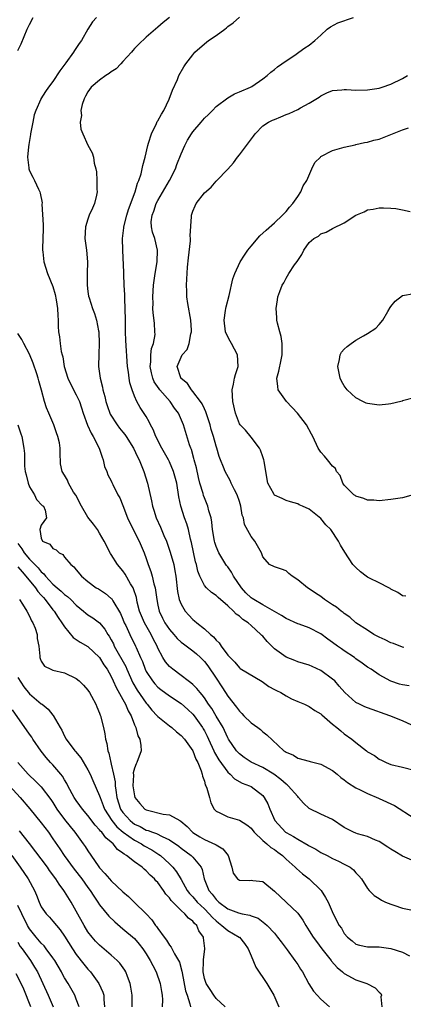
# Model space of a CAD drawing. Units: inches. Extents: x 2523000 to 2526000, y 1542000 to 1545000.
# Drawn here: x 2523215 to 2523281, y 1543585 to 1543755 of the extents above; entities that cross this region are included whole.
import ezdxf

# ---------------------------------------------------------------- set-up
doc = ezdxf.new("R2010")
doc.units = ezdxf.units.IN
doc.header["$MEASUREMENT"] = 0
doc.layers.add('LD25231542_2ft', color=253, linetype='Continuous')

msp = doc.modelspace()

# ---------------------------------------------------------------- linework, layer by layer
at = {"layer": 'LD25231542_2ft'}
for points, elevation in [([(2523215, 1543749.31), (2523215.55, 1543750.45), (2523216.56, 1543753), (2523217, 1543753.79), (2523217.63, 1543755)], 7672), ([(2523228.46, 1543755), (2523227.77, 1543754.23), (2523226.96, 1543753), (2523225.88, 1543751), (2523225.48, 1543750.52), (2523224.69, 1543749.31), (2523224.54, 1543749), (2523223.19, 1543747.19), (2523222.16, 1543745.84), (2523221, 1543743.99), (2523220.23, 1543743), (2523219.71, 1543742.29), (2523218.94, 1543741), (2523218.92, 1543740.92), (2523218.08, 1543739), (2523217.77, 1543738.23), (2523217.55, 1543737), (2523217.14, 1543735), (2523217.13, 1543734.87), (2523216.86, 1543733.14), (2523216.78, 1543732.78), (2523216.65, 1543731), (2523216.87, 1543729.13), (2523216.86, 1543729), (2523217, 1543728.64), (2523217.52, 1543727.52), (2523217.83, 1543727), (2523218.51, 1543725.49), (2523218.76, 1543725), (2523218.81, 1543724.81), (2523219.12, 1543723.12), (2523219.11, 1543722.89), (2523219.34, 1543719.34), (2523219.3, 1543718.7), (2523219.29, 1543717), (2523219.21, 1543715.21), (2523219.22, 1543715), (2523219.26, 1543714.74), (2523219.41, 1543713), (2523220.08, 1543711), (2523221, 1543708.74), (2523221.37, 1543707.37), (2523221.55, 1543706.45), (2523221.79, 1543705), (2523221.81, 1543703.81), (2523221.91, 1543703), (2523221.9, 1543701.9), (2523221.97, 1543701), (2523222.1, 1543700.1), (2523222.21, 1543699), (2523222.41, 1543697.59), (2523222.56, 1543697), (2523222.67, 1543696.67), (2523222.95, 1543695), (2523223.58, 1543693), (2523224.55, 1543691), (2523225, 1543690.14), (2523225.54, 1543689), (2523225.91, 1543687.91), (2523226.2, 1543687), (2523226.93, 1543684.93), (2523227.56, 1543683.56), (2523227.92, 1543683), (2523228.93, 1543681), (2523229.42, 1543679.42), (2523229.61, 1543679), (2523229.85, 1543677.85), (2523230.22, 1543677), (2523230.41, 1543676.41), (2523231, 1543675.35), (2523231.1, 1543675.1), (2523231.28, 1543674.72), (2523232.13, 1543673), (2523232.46, 1543672.46), (2523233, 1543671.13), (2523233.79, 1543669), (2523234.17, 1543668.17), (2523235.82, 1543665), (2523236.66, 1543663), (2523237, 1543662.04), (2523237.34, 1543661), (2523237.8, 1543659.8), (2523238.02, 1543659), (2523238.31, 1543657.69), (2523238.53, 1543657), (2523238.61, 1543656.61), (2523238.81, 1543655), (2523239, 1543653.99), (2523239.21, 1543653), (2523239.8, 1543651.8), (2523240.2, 1543651), (2523241, 1543649.82), (2523241.74, 1543649), (2523242.31, 1543648.31), (2523243, 1543647.69), (2523243.38, 1543647.38), (2523245, 1543646.17), (2523245.63, 1543645.63), (2523246.32, 1543645), (2523247, 1543644.32), (2523247.58, 1543643.58), (2523249, 1543641.48), (2523249.96, 1543639.97), (2523250.62, 1543639), (2523251, 1543638.38), (2523252.52, 1543636.52), (2523253, 1543635.8), (2523253.42, 1543635.42), (2523253.78, 1543635), (2523255, 1543633.82), (2523256.16, 1543633), (2523256.63, 1543632.63), (2523257, 1543632.28), (2523257.73, 1543631.73), (2523260.63, 1543629), (2523260.87, 1543628.87), (2523261, 1543628.75), (2523262.26, 1543628.26), (2523263, 1543627.75), (2523265, 1543627.23), (2523265.16, 1543627.16), (2523267, 1543626.73), (2523269, 1543625.63), (2523269.78, 1543625), (2523270.42, 1543624.42), (2523271, 1543624.01), (2523271.55, 1543623.55), (2523273, 1543622.62), (2523273.7, 1543622.3), (2523275, 1543621.64), (2523276.86, 1543620.86), (2523277, 1543620.82), (2523279.6, 1543619.6), (2523283, 1543617.45)], 7674), ([(2523241.02, 1543755), (2523239.9, 1543754.1), (2523239, 1543753.31), (2523238.6, 1543753), (2523237, 1543751.58), (2523235.66, 1543750.34), (2523235, 1543749.66), (2523234.7, 1543749.3), (2523234.5, 1543749), (2523233, 1543747.41), (2523232.63, 1543747), (2523231.83, 1543746.17), (2523231, 1543745.67), (2523230.62, 1543745.38), (2523230.07, 1543745), (2523229, 1543744.23), (2523227.58, 1543743), (2523227, 1543742.2), (2523226.56, 1543741.44), (2523226.33, 1543741), (2523226.03, 1543740.03), (2523225.8, 1543739), (2523225.88, 1543738.12), (2523225.68, 1543737), (2523225.77, 1543735.77), (2523226.1, 1543735), (2523227, 1543733.02), (2523227.72, 1543731.72), (2523227.93, 1543731), (2523228.07, 1543729.93), (2523228.34, 1543729), (2523228.47, 1543728.47), (2523228.55, 1543727), (2523228.52, 1543725.48), (2523228.56, 1543725), (2523228.45, 1543724.45), (2523228.12, 1543723), (2523227.77, 1543722.24), (2523227.24, 1543721), (2523227, 1543720.36), (2523226.56, 1543719), (2523226.45, 1543717), (2523226.76, 1543715), (2523226.95, 1543713), (2523226.89, 1543711), (2523226.86, 1543709), (2523227, 1543707.89), (2523227.12, 1543707.12), (2523227.19, 1543706.81), (2523227.79, 1543705), (2523228.15, 1543704.15), (2523228.48, 1543703), (2523228.83, 1543701.17), (2523228.88, 1543701), (2523228.95, 1543699), (2523228.85, 1543697.15), (2523228.82, 1543695), (2523229.09, 1543693), (2523229.49, 1543691.49), (2523229.58, 1543691), (2523229.89, 1543689.89), (2523230.1, 1543689), (2523230.31, 1543688.31), (2523230.84, 1543686.84), (2523232.01, 1543685), (2523232.42, 1543684.42), (2523233, 1543683.72), (2523233.34, 1543683.34), (2523233.58, 1543683), (2523234.85, 1543681), (2523235.52, 1543679.52), (2523235.8, 1543679), (2523236.61, 1543677), (2523237.25, 1543675), (2523237.92, 1543671.92), (2523238.1, 1543671), (2523238.33, 1543670.33), (2523238.74, 1543669), (2523239.43, 1543667.43), (2523240.04, 1543665.96), (2523240.47, 1543665), (2523241.14, 1543663.14), (2523241.73, 1543661), (2523241.94, 1543659.94), (2523242.1, 1543659), (2523242.39, 1543656.39), (2523242.68, 1543655), (2523243, 1543654.19), (2523243.69, 1543653), (2523244.31, 1543652.31), (2523245, 1543651.58), (2523245.32, 1543651.32), (2523245.68, 1543651), (2523247, 1543649.96), (2523248.05, 1543649), (2523248.58, 1543648.59), (2523249, 1543648.03), (2523249.55, 1543647.55), (2523249.89, 1543647), (2523251, 1543645.45), (2523251.44, 1543645), (2523252.24, 1543644.24), (2523253, 1543643.26), (2523253.15, 1543643.15), (2523256.91, 1543640.91), (2523258.06, 1543640.06), (2523259, 1543639.55), (2523259.34, 1543639.34), (2523260.09, 1543639), (2523261, 1543638.44), (2523261.95, 1543637.95), (2523263, 1543637.49), (2523264.19, 1543637), (2523264.73, 1543636.73), (2523265, 1543636.63), (2523265.93, 1543635.93), (2523267, 1543635.34), (2523267.17, 1543635.17), (2523269, 1543633.58), (2523269.73, 1543633), (2523270.41, 1543632.41), (2523271, 1543631.94), (2523272.27, 1543631), (2523273, 1543630.4), (2523274.79, 1543629), (2523275, 1543628.84), (2523276.17, 1543628.17), (2523277, 1543627.59), (2523277.4, 1543627.4), (2523278.21, 1543627), (2523279, 1543626.67), (2523281, 1543626.19), (2523283, 1543625.65)], 7676), ([(2523282.57, 1543633.43), (2523281, 1543634.12), (2523278.79, 1543635), (2523275, 1543636.36), (2523274.55, 1543636.55), (2523273.59, 1543637), (2523273, 1543637.32), (2523271.07, 1543639), (2523270.14, 1543640.13), (2523269.35, 1543641), (2523269, 1543641.33), (2523267, 1543642.78), (2523265.47, 1543643.47), (2523265, 1543643.7), (2523264.01, 1543644.01), (2523263, 1543644.3), (2523262.5, 1543644.5), (2523261, 1543645.06), (2523259, 1543646.53), (2523257.78, 1543647.78), (2523257, 1543648.68), (2523256.83, 1543648.83), (2523256.69, 1543649), (2523255, 1543650.54), (2523254.48, 1543651), (2523253.57, 1543651.57), (2523253, 1543652.11), (2523252.47, 1543652.46), (2523251.99, 1543653), (2523251, 1543653.93), (2523249.33, 1543655.32), (2523249, 1543655.67), (2523248.22, 1543656.22), (2523247.37, 1543657), (2523247, 1543657.42), (2523246.23, 1543659), (2523245.87, 1543659.87), (2523245.63, 1543661), (2523245.47, 1543661.47), (2523245.11, 1543663.11), (2523244.79, 1543664.79), (2523244.62, 1543665.38), (2523244.26, 1543667), (2523243.97, 1543667.97), (2523243.59, 1543669), (2523242.95, 1543671), (2523242.62, 1543672.62), (2523242.24, 1543675), (2523241.71, 1543677), (2523241, 1543678.64), (2523240.83, 1543679), (2523239.7, 1543681), (2523238.66, 1543683), (2523238.2, 1543684.21), (2523237.75, 1543685), (2523237.53, 1543685.53), (2523237, 1543686.43), (2523235.97, 1543687.97), (2523235.39, 1543689), (2523235, 1543689.9), (2523234.57, 1543691), (2523234.2, 1543692.2), (2523234.07, 1543693), (2523233.97, 1543694.03), (2523233.82, 1543695), (2523233.49, 1543699.49), (2523233.45, 1543701), (2523233.45, 1543702.55), (2523233.43, 1543703), (2523233.42, 1543705), (2523233.33, 1543706.67), (2523233.32, 1543707.32), (2523233.21, 1543709), (2523233.14, 1543710.86), (2523233.16, 1543711.16), (2523232.97, 1543715), (2523232.93, 1543717), (2523233.16, 1543718.84), (2523233.15, 1543719), (2523233.66, 1543721), (2523233.98, 1543722.02), (2523235.1, 1543725), (2523235.5, 1543726.5), (2523235.75, 1543727), (2523236.12, 1543728.12), (2523236.32, 1543729), (2523236.42, 1543729.58), (2523236.8, 1543731), (2523237.26, 1543733), (2523237.41, 1543733.41), (2523237.89, 1543735), (2523238.79, 1543736.79), (2523238.91, 1543737.09), (2523239, 1543737.22), (2523239.61, 1543738.39), (2523240.02, 1543739), (2523240.94, 1543740.94), (2523241.5, 1543742.5), (2523242.35, 1543744.35), (2523242.63, 1543745), (2523243.49, 1543746.51), (2523243.79, 1543747), (2523245, 1543748.59), (2523245.36, 1543749), (2523247, 1543750.47), (2523247.69, 1543751), (2523249, 1543751.91), (2523250.49, 1543753), (2523250.78, 1543753.22), (2523251, 1543753.41), (2523251.92, 1543754.08), (2523253, 1543755.01)], 7678), ([(2523282.15, 1543640.15), (2523281, 1543640.33), (2523280.47, 1543640.47), (2523278.98, 1543640.98), (2523277, 1543642.06), (2523275.61, 1543643), (2523275, 1543643.38), (2523274.07, 1543644.07), (2523273, 1543644.8), (2523272.75, 1543645), (2523271, 1543646.15), (2523270.5, 1543646.5), (2523269.85, 1543647), (2523269, 1543647.62), (2523268.18, 1543648.18), (2523267, 1543649.07), (2523265, 1543650.1), (2523263.27, 1543650.73), (2523263, 1543650.81), (2523261, 1543651.72), (2523260.24, 1543652.24), (2523257, 1543654.06), (2523255.46, 1543655), (2523255.19, 1543655.19), (2523255, 1543655.3), (2523254.11, 1543656.11), (2523253.34, 1543657), (2523251.99, 1543659), (2523251.67, 1543659.67), (2523251, 1543660.6), (2523250.81, 1543660.81), (2523250.68, 1543661), (2523249.45, 1543663), (2523249, 1543664.1), (2523248.77, 1543664.77), (2523248.71, 1543665), (2523248.39, 1543667), (2523248.29, 1543668.29), (2523248.13, 1543669), (2523247.75, 1543670.25), (2523247.6, 1543671), (2523247, 1543672.46), (2523246.86, 1543672.86), (2523246.77, 1543673.23), (2523246.23, 1543675), (2523245.97, 1543675.97), (2523245.61, 1543677.61), (2523245.23, 1543679), (2523245.2, 1543679.2), (2523244.76, 1543680.77), (2523244.66, 1543681), (2523244.46, 1543681.54), (2523243.41, 1543685), (2523242.55, 1543687), (2523241.87, 1543687.87), (2523241.12, 1543689), (2523239.36, 1543691), (2523239.2, 1543691.2), (2523238.38, 1543692.38), (2523238.15, 1543693), (2523237.92, 1543693.92), (2523237.71, 1543695), (2523237.81, 1543695.81), (2523237.82, 1543697), (2523237.91, 1543698.09), (2523238.24, 1543699), (2523238.52, 1543700.52), (2523238.51, 1543701), (2523238.44, 1543702.44), (2523238.22, 1543704.22), (2523238.17, 1543705), (2523238.18, 1543705.82), (2523238.14, 1543707), (2523238.28, 1543709), (2523238.56, 1543711), (2523238.89, 1543713), (2523238.96, 1543715), (2523238.46, 1543717), (2523238.08, 1543718.08), (2523237.89, 1543719), (2523237.87, 1543719.87), (2523238, 1543721), (2523238.3, 1543721.7), (2523238.72, 1543723), (2523239, 1543723.55), (2523241, 1543727), (2523242.01, 1543729), (2523242.27, 1543729.73), (2523243, 1543731.58), (2523243.62, 1543733), (2523244.09, 1543733.91), (2523244.77, 1543735), (2523245, 1543735.34), (2523246.45, 1543737), (2523247, 1543737.67), (2523247.7, 1543738.3), (2523248.41, 1543739), (2523249, 1543739.68), (2523251, 1543741.19), (2523252.13, 1543741.87), (2523253, 1543742.2), (2523254.91, 1543743), (2523255.14, 1543743.14), (2523257, 1543744.43), (2523257.74, 1543745), (2523258.39, 1543745.61), (2523259, 1543746.05), (2523259.51, 1543746.49), (2523260.3, 1543747), (2523261, 1543747.54), (2523262.52, 1543748.52), (2523263.22, 1543749), (2523264.21, 1543749.79), (2523265, 1543750.24), (2523265.97, 1543751), (2523267, 1543751.95), (2523268.07, 1543753), (2523268.61, 1543753.39), (2523269.91, 1543754.09), (2523272.6, 1543755)], 7680), ([(2523281.23, 1543646.77), (2523281, 1543646.82), (2523279.42, 1543647.42), (2523279, 1543647.53), (2523278.03, 1543648.04), (2523277, 1543648.51), (2523276.08, 1543649), (2523275, 1543649.71), (2523273, 1543651), (2523271.95, 1543651.95), (2523271, 1543652.57), (2523270.78, 1543652.78), (2523270.45, 1543653), (2523269.65, 1543653.65), (2523269, 1543654.05), (2523267.63, 1543655), (2523267, 1543655.49), (2523266.08, 1543656.08), (2523265, 1543656.84), (2523264.69, 1543657), (2523263, 1543658.38), (2523262.05, 1543659), (2523261.48, 1543659.48), (2523261, 1543659.92), (2523260.22, 1543660.22), (2523259, 1543660.62), (2523258.15, 1543661), (2523257, 1543662.3), (2523256.81, 1543663), (2523255.67, 1543665), (2523255, 1543665.79), (2523253.88, 1543667.88), (2523253.69, 1543669), (2523253.49, 1543669.49), (2523253.25, 1543671), (2523253, 1543671.81), (2523252.6, 1543673), (2523252.15, 1543673.85), (2523251.6, 1543675), (2523251.43, 1543675.43), (2523250.53, 1543677), (2523250.26, 1543677.74), (2523249.78, 1543679), (2523249.54, 1543679.54), (2523249.13, 1543681), (2523249, 1543681.34), (2523248.53, 1543683), (2523248.17, 1543684.17), (2523247.96, 1543685), (2523247.46, 1543686.54), (2523247.26, 1543687.26), (2523247, 1543687.76), (2523246.61, 1543688.61), (2523246.34, 1543689), (2523245, 1543690.74), (2523244.76, 1543691), (2523244.11, 1543692.11), (2523243, 1543692.95), (2523242.95, 1543693), (2523242.92, 1543693.08), (2523242.34, 1543695), (2523243, 1543696.62), (2523243.2, 1543697), (2523244.04, 1543697.96), (2523244.37, 1543699), (2523244.64, 1543700.64), (2523244.76, 1543701), (2523244.76, 1543701.24), (2523244.65, 1543703), (2523244.13, 1543705.87), (2523243.98, 1543707), (2523243.96, 1543707.96), (2523243.9, 1543709), (2523244.09, 1543712.09), (2523244.29, 1543713.71), (2523244.59, 1543716.59), (2523244.6, 1543717), (2523244.55, 1543717.45), (2523244.78, 1543720.78), (2523244.76, 1543721), (2523245, 1543721.7), (2523245.38, 1543722.62), (2523245.6, 1543723), (2523247, 1543724.85), (2523248.15, 1543725.85), (2523249, 1543726.86), (2523249.09, 1543726.91), (2523251, 1543728.95), (2523251.97, 1543730.03), (2523252.65, 1543731), (2523253, 1543731.37), (2523255.42, 1543734.58), (2523255.69, 1543735), (2523257, 1543736.34), (2523257.97, 1543737), (2523258.66, 1543737.34), (2523259, 1543737.48), (2523260.11, 1543737.89), (2523261, 1543738.29), (2523261.53, 1543738.47), (2523263, 1543739.2), (2523263.47, 1543739.47), (2523265, 1543740.26), (2523266.7, 1543741.3), (2523267, 1543741.53), (2523267.98, 1543742.02), (2523269, 1543742.46), (2523270.56, 1543742.56), (2523271, 1543742.63), (2523271.37, 1543742.63), (2523273, 1543742.52), (2523275, 1543742.55), (2523277, 1543742.85), (2523277.53, 1543743), (2523279, 1543743.55), (2523281, 1543744.52), (2523281.87, 1543745)], 7682), ([(2523281.56, 1543655.56), (2523281, 1543655.65), (2523280.2, 1543656.19), (2523279, 1543656.76), (2523278.87, 1543656.87), (2523278.65, 1543657), (2523277, 1543657.85), (2523275.35, 1543658.65), (2523275, 1543658.84), (2523274.73, 1543659), (2523273.77, 1543659.77), (2523273, 1543660.48), (2523272.49, 1543661), (2523271.11, 1543663.11), (2523270.34, 1543664.34), (2523269.99, 1543665), (2523268.68, 1543667), (2523267.83, 1543667.83), (2523267, 1543668.89), (2523265, 1543670.49), (2523263.83, 1543671), (2523263.26, 1543671.26), (2523263, 1543671.41), (2523261.79, 1543671.79), (2523261, 1543671.99), (2523260.33, 1543672.33), (2523259, 1543672.94), (2523258.95, 1543673), (2523258.88, 1543673.12), (2523257.89, 1543675), (2523257.51, 1543677), (2523257.26, 1543678.74), (2523257.21, 1543679), (2523257, 1543679.5), (2523256.62, 1543680.62), (2523256.43, 1543681), (2523255, 1543682.87), (2523254.07, 1543684.07), (2523253.12, 1543685), (2523253, 1543685.19), (2523252.31, 1543687), (2523251.85, 1543689), (2523251.75, 1543691), (2523251.97, 1543691.97), (2523252.17, 1543693), (2523252.35, 1543693.65), (2523252.77, 1543695), (2523252.69, 1543697), (2523251.62, 1543699), (2523251.39, 1543699.39), (2523250.7, 1543700.7), (2523250.6, 1543701), (2523250.37, 1543703), (2523250.62, 1543704.62), (2523250.66, 1543705), (2523250.71, 1543705.29), (2523251.23, 1543707.23), (2523251.9, 1543710.1), (2523252.21, 1543711), (2523253.12, 1543713), (2523253.86, 1543714.14), (2523254.46, 1543715), (2523255, 1543715.68), (2523256.53, 1543717.47), (2523257.57, 1543718.43), (2523259, 1543719.71), (2523260.39, 1543721), (2523260.67, 1543721.33), (2523261, 1543721.66), (2523261.6, 1543722.4), (2523262.19, 1543723), (2523263, 1543724.25), (2523263.53, 1543725), (2523263.92, 1543726.08), (2523264.55, 1543727), (2523265.44, 1543729), (2523265.94, 1543730.06), (2523266.89, 1543731), (2523267, 1543731.08), (2523269, 1543732.14), (2523271, 1543732.73), (2523272.88, 1543733.12), (2523273, 1543733.16), (2523274.49, 1543733.51), (2523275, 1543733.57), (2523276.07, 1543733.93), (2523277, 1543734.1), (2523281, 1543735.69), (2523282, 1543736)], 7684), ([(2523282.82, 1543673), (2523281, 1543672.45), (2523279, 1543672.18), (2523277, 1543671.94), (2523276.05, 1543672.05), (2523275, 1543672.03), (2523274.37, 1543672.37), (2523273, 1543672.72), (2523272.85, 1543672.85), (2523272.62, 1543673), (2523271, 1543674.63), (2523270.76, 1543675), (2523270.29, 1543676.29), (2523269.69, 1543677), (2523269.47, 1543677.47), (2523269, 1543677.91), (2523268.1, 1543679), (2523267.62, 1543679.62), (2523267, 1543680.29), (2523266.54, 1543681), (2523265.59, 1543683), (2523265.37, 1543683.37), (2523264.49, 1543685), (2523262.98, 1543687), (2523261.08, 1543689), (2523259.68, 1543691), (2523259.59, 1543691.59), (2523259.44, 1543693), (2523259.79, 1543694.21), (2523260.15, 1543696.15), (2523260.35, 1543697), (2523260.32, 1543697.68), (2523260.34, 1543699), (2523260.19, 1543700.19), (2523259.92, 1543701), (2523259.51, 1543702.49), (2523259.43, 1543703), (2523259.42, 1543703.42), (2523259.29, 1543705), (2523259.55, 1543706.45), (2523259.62, 1543707), (2523259.93, 1543707.93), (2523260.35, 1543709), (2523260.61, 1543709.39), (2523261, 1543710.17), (2523261.5, 1543711), (2523262.46, 1543712.46), (2523262.92, 1543713.08), (2523263, 1543713.24), (2523263.74, 1543714.26), (2523264.08, 1543715), (2523265, 1543716.3), (2523265.79, 1543717), (2523266.56, 1543717.44), (2523267, 1543717.84), (2523267.89, 1543718.11), (2523269, 1543718.75), (2523271, 1543719.73), (2523273, 1543721.03), (2523274.39, 1543721.61), (2523275, 1543721.92), (2523275.93, 1543722.07), (2523277, 1543722.29), (2523277.71, 1543722.29), (2523279, 1543722.23), (2523279.85, 1543722.15), (2523281, 1543721.94), (2523282.33, 1543721.67)], 7686), ([(2523283, 1543689.62), (2523281, 1543689.13), (2523280.93, 1543689.07), (2523280.71, 1543689), (2523279, 1543688.6), (2523278.57, 1543688.57), (2523277, 1543688.36), (2523275, 1543688.65), (2523274.74, 1543688.74), (2523274.19, 1543689), (2523273, 1543689.65), (2523271.51, 1543691), (2523271, 1543691.71), (2523270.52, 1543692.52), (2523270.3, 1543693), (2523269.92, 1543695), (2523270.2, 1543696.2), (2523270.27, 1543697), (2523270.5, 1543697.5), (2523271, 1543698.02), (2523271.52, 1543698.48), (2523272.19, 1543699), (2523273, 1543699.54), (2523274.31, 1543700.31), (2523275, 1543700.68), (2523276.4, 1543701.6), (2523277, 1543702.25), (2523277.6, 1543703), (2523278.45, 1543704.45), (2523278.87, 1543705.13), (2523279, 1543705.31), (2523279.75, 1543706.25), (2523281, 1543707.19), (2523283, 1543707.55)], 7688), ([(2523283, 1543610.03), (2523281, 1543610.91), (2523279.68, 1543611.68), (2523279, 1543612.09), (2523278.47, 1543612.47), (2523277, 1543613.4), (2523276.35, 1543613.65), (2523275, 1543614.26), (2523273.27, 1543614.73), (2523273, 1543614.82), (2523272.57, 1543615), (2523271.53, 1543615.53), (2523271, 1543615.85), (2523269, 1543617.17), (2523267, 1543618.1), (2523265, 1543619.11), (2523264.01, 1543620.01), (2523263.16, 1543621), (2523263, 1543621.13), (2523261.36, 1543623), (2523261.17, 1543623.17), (2523261, 1543623.28), (2523260.09, 1543624.09), (2523258.89, 1543625), (2523257, 1543626.12), (2523255, 1543627.03), (2523253.84, 1543627.84), (2523253, 1543628.46), (2523252.49, 1543629), (2523251.15, 1543631), (2523251, 1543631.24), (2523250.47, 1543632.47), (2523250.2, 1543633), (2523249, 1543634.96), (2523248.24, 1543636.24), (2523247.7, 1543637), (2523247, 1543638.1), (2523246.63, 1543638.63), (2523246.28, 1543639), (2523245.72, 1543639.72), (2523245, 1543640.4), (2523244.68, 1543640.68), (2523244.22, 1543641), (2523243, 1543641.96), (2523241.59, 1543643), (2523241.26, 1543643.26), (2523241, 1543643.5), (2523240.3, 1543644.3), (2523239.88, 1543645), (2523239, 1543646.64), (2523238.86, 1543647), (2523238.22, 1543648.22), (2523237.86, 1543649), (2523236.7, 1543651), (2523236.18, 1543652.18), (2523235.86, 1543653), (2523235.48, 1543654.52), (2523235.32, 1543655.32), (2523234.83, 1543656.83), (2523234.75, 1543657), (2523234.33, 1543657.67), (2523233.37, 1543659.37), (2523233, 1543659.89), (2523232.07, 1543661), (2523231, 1543662.73), (2523230.89, 1543662.89), (2523229.8, 1543665), (2523229, 1543666.39), (2523228.63, 1543667), (2523227.94, 1543667.94), (2523227, 1543669.11), (2523225.91, 1543671), (2523224.9, 1543672.9), (2523224.55, 1543673.45), (2523223.67, 1543675), (2523223.51, 1543675.51), (2523223, 1543676.38), (2523222.57, 1543677), (2523222.32, 1543678.32), (2523222.22, 1543680.22), (2523222.25, 1543681), (2523222.11, 1543681.89), (2523221.85, 1543683), (2523221.61, 1543683.61), (2523221.16, 1543685), (2523221, 1543685.42), (2523220.32, 1543687), (2523219.91, 1543687.91), (2523219.55, 1543689), (2523219.06, 1543690.94), (2523218.55, 1543692.55), (2523218.47, 1543693), (2523218.24, 1543693.76), (2523217.59, 1543695.59), (2523217, 1543697.16), (2523215.99, 1543699), (2523215.68, 1543699.68), (2523215, 1543700.67)], 7672), ([(2523214.95, 1543685), (2523215.48, 1543683.48), (2523215.66, 1543683), (2523216.02, 1543681), (2523216.09, 1543680.09), (2523216.13, 1543677.87), (2523216.24, 1543677), (2523216.41, 1543676.41), (2523216.73, 1543675), (2523217, 1543674.37), (2523217.81, 1543673), (2523218.17, 1543672.17), (2523219.15, 1543671.15), (2523219.37, 1543671), (2523219.65, 1543670.35), (2523219.87, 1543669), (2523219, 1543667.77), (2523218.72, 1543667), (2523219, 1543665.54), (2523219.22, 1543665), (2523220.47, 1543664.47), (2523221, 1543663.78), (2523221.54, 1543663.54), (2523222.06, 1543663), (2523222.7, 1543662.7), (2523223, 1543662.28), (2523224.09, 1543661), (2523224.6, 1543660.6), (2523225, 1543660.07), (2523225.88, 1543659), (2523227, 1543658.08), (2523228.44, 1543657), (2523228.79, 1543656.8), (2523230, 1543656), (2523231, 1543655.16), (2523231.08, 1543655.08), (2523231.26, 1543654.74), (2523232.58, 1543652.58), (2523233, 1543651.62), (2523233.25, 1543651), (2523233.5, 1543650.5), (2523234.17, 1543649), (2523235.16, 1543647), (2523235.26, 1543646.74), (2523236.04, 1543645), (2523236.35, 1543644.35), (2523236.82, 1543643), (2523237, 1543642.62), (2523238.06, 1543641), (2523238.49, 1543640.49), (2523239, 1543639.95), (2523239.53, 1543639.53), (2523241, 1543638.44), (2523243, 1543637.12), (2523244.12, 1543636.12), (2523245, 1543635.27), (2523245.21, 1543635), (2523246.65, 1543633), (2523246.78, 1543632.78), (2523247, 1543632.41), (2523247.49, 1543631.49), (2523247.69, 1543631), (2523248.62, 1543629), (2523248.73, 1543628.73), (2523249.47, 1543627.47), (2523251, 1543625.33), (2523251.39, 1543625), (2523252.18, 1543624.18), (2523253.46, 1543623.46), (2523254.73, 1543623), (2523255, 1543622.85), (2523257, 1543621.32), (2523257.27, 1543621), (2523257.9, 1543619.9), (2523258.23, 1543619), (2523259.08, 1543617), (2523260.93, 1543615), (2523261, 1543614.95), (2523262.28, 1543614.28), (2523263, 1543613.8), (2523264.81, 1543612.81), (2523265, 1543612.68), (2523266.11, 1543612.11), (2523267, 1543611.55), (2523268.09, 1543611), (2523269, 1543610.5), (2523270.03, 1543610.03), (2523271, 1543609.51), (2523272.01, 1543609), (2523272.57, 1543608.57), (2523273, 1543608.04), (2523273.5, 1543607.5), (2523273.93, 1543607), (2523275, 1543605.32), (2523275.25, 1543605), (2523276.14, 1543604.14), (2523277, 1543603.65), (2523277.36, 1543603.36), (2523278.09, 1543603), (2523279, 1543602.63), (2523279.53, 1543602.47), (2523281, 1543601.95), (2523283, 1543601.58)], 7670), ([(2523215, 1543664.6), (2523215.67, 1543663.67), (2523216.08, 1543663), (2523217, 1543661.94), (2523218.46, 1543660.46), (2523219, 1543659.74), (2523219.41, 1543659.41), (2523219.7, 1543659), (2523221, 1543657.64), (2523221.73, 1543657), (2523222.43, 1543656.43), (2523223, 1543655.87), (2523223.52, 1543655.52), (2523224.05, 1543655), (2523225, 1543654.04), (2523226.26, 1543653), (2523226.64, 1543652.64), (2523227, 1543652.38), (2523227.83, 1543651.83), (2523229, 1543650.98), (2523229.92, 1543649.92), (2523230.44, 1543649), (2523230.67, 1543648.67), (2523231, 1543648.08), (2523231.37, 1543647.37), (2523231.52, 1543647), (2523233.49, 1543643.49), (2523233.69, 1543643), (2523234.7, 1543640.7), (2523235.43, 1543639.43), (2523237, 1543637.16), (2523237.16, 1543637), (2523237.97, 1543635.97), (2523238.89, 1543635), (2523239, 1543634.87), (2523241, 1543633.28), (2523241.38, 1543633), (2523242.23, 1543632.23), (2523243, 1543631.63), (2523243.55, 1543631), (2523245, 1543629.02), (2523245.55, 1543627.55), (2523245.87, 1543627), (2523246.46, 1543625.54), (2523246.61, 1543625), (2523246.66, 1543624.66), (2523247, 1543623.78), (2523247.15, 1543623.16), (2523247.24, 1543623), (2523247.41, 1543622.59), (2523247.85, 1543621), (2523248.08, 1543620.08), (2523248.65, 1543619), (2523249, 1543618.6), (2523249.65, 1543618.35), (2523251, 1543617.63), (2523253, 1543617.09), (2523254.27, 1543616.27), (2523255, 1543615.69), (2523255.29, 1543615.29), (2523255.54, 1543615), (2523257, 1543613.61), (2523257.7, 1543613), (2523258.37, 1543612.37), (2523259, 1543612.04), (2523259.59, 1543611.59), (2523260.39, 1543611), (2523261, 1543610.41), (2523262.59, 1543609), (2523262.78, 1543608.78), (2523263.84, 1543607.84), (2523265, 1543606.98), (2523267.05, 1543605), (2523267.8, 1543603.8), (2523268.23, 1543603), (2523269.12, 1543601), (2523270.15, 1543599), (2523270.5, 1543598.5), (2523271, 1543597.63), (2523271.56, 1543597), (2523272.35, 1543596.35), (2523273, 1543595.79), (2523273.61, 1543595.61), (2523275, 1543595.32), (2523277, 1543595.31), (2523279, 1543595.04), (2523281, 1543594.43), (2523282.2, 1543593.8)], 7668), ([(2523215, 1543660.62), (2523215.72, 1543659.72), (2523216.37, 1543659), (2523218, 1543657), (2523218.38, 1543656.38), (2523219, 1543655.74), (2523219.35, 1543655.35), (2523219.68, 1543655), (2523221, 1543653.24), (2523221.21, 1543653), (2523221.9, 1543651.9), (2523222.54, 1543651), (2523223, 1543650.27), (2523224.49, 1543648.49), (2523225.66, 1543647.66), (2523227, 1543646.91), (2523229, 1543645.04), (2523229.74, 1543643.74), (2523230.28, 1543643), (2523231, 1543641.77), (2523231.36, 1543641), (2523231.85, 1543639.85), (2523233, 1543637.83), (2523233.45, 1543637), (2523233.88, 1543635.88), (2523234.4, 1543635), (2523235, 1543633.47), (2523235.21, 1543633), (2523235.58, 1543631.58), (2523235.91, 1543631), (2523236.09, 1543629.91), (2523236.12, 1543629), (2523235.41, 1543627), (2523235.26, 1543626.74), (2523235, 1543625.99), (2523234.79, 1543625.21), (2523234.81, 1543624.81), (2523234.73, 1543623), (2523235, 1543621.29), (2523235.08, 1543621), (2523235.92, 1543619.92), (2523236.77, 1543619), (2523237, 1543618.85), (2523237.21, 1543618.79), (2523239.9, 1543618.1), (2523241, 1543618), (2523242.78, 1543617), (2523242.93, 1543616.93), (2523244.02, 1543616.02), (2523245, 1543614.98), (2523246.22, 1543614.22), (2523247, 1543613.75), (2523248.91, 1543612.91), (2523249, 1543612.83), (2523250.18, 1543612.18), (2523251.05, 1543611), (2523251.7, 1543609), (2523251.95, 1543607.95), (2523252.69, 1543607), (2523253, 1543606.78), (2523254.74, 1543606.74), (2523255, 1543606.76), (2523255.29, 1543606.71), (2523257, 1543606.56), (2523259, 1543604.89), (2523263, 1543601.08), (2523263.9, 1543599.9), (2523264.4, 1543599), (2523265, 1543598.08), (2523265.67, 1543597), (2523266.21, 1543596.21), (2523267.15, 1543595), (2523268.72, 1543593), (2523268.83, 1543592.83), (2523269.77, 1543591.77), (2523270.71, 1543591), (2523270.85, 1543590.85), (2523271, 1543590.75), (2523273, 1543589.67), (2523274.87, 1543589), (2523276.28, 1543588.28), (2523277, 1543587.53), (2523277.28, 1543587.28), (2523277.37, 1543587), (2523277.25, 1543586.75), (2523277.42, 1543585)], 7666), ([(2523215.26, 1543655), (2523215.79, 1543654.21), (2523216.54, 1543653), (2523217, 1543652.15), (2523217.34, 1543651.34), (2523217.55, 1543651), (2523217.94, 1543650.06), (2523218.28, 1543649), (2523218.29, 1543648.29), (2523218.6, 1543647), (2523218.75, 1543645.25), (2523218.74, 1543645), (2523218.83, 1543644.83), (2523219, 1543644.37), (2523219.55, 1543643.55), (2523220.64, 1543643), (2523221, 1543642.88), (2523223, 1543642.4), (2523225, 1543641.44), (2523225.52, 1543641), (2523226.26, 1543640.26), (2523227, 1543639.42), (2523227.28, 1543639), (2523227.64, 1543638.36), (2523228.36, 1543637), (2523228.53, 1543636.53), (2523229, 1543635.45), (2523229.11, 1543635.11), (2523229.17, 1543635), (2523229.66, 1543633), (2523229.91, 1543631.91), (2523230.03, 1543631), (2523230.26, 1543630.26), (2523230.42, 1543629), (2523230.59, 1543628.59), (2523230.91, 1543627), (2523231, 1543626.7), (2523231.38, 1543625), (2523231.66, 1543623.66), (2523231.69, 1543623), (2523231.79, 1543622.21), (2523231.98, 1543621), (2523232.6, 1543619), (2523233, 1543618.4), (2523234.24, 1543617), (2523234.66, 1543616.66), (2523235, 1543616.42), (2523235.97, 1543615.97), (2523237, 1543615.39), (2523237.32, 1543615.32), (2523238.1, 1543615), (2523238.77, 1543614.77), (2523239.74, 1543614.26), (2523241, 1543613.71), (2523242.59, 1543612.59), (2523243, 1543612.25), (2523244.71, 1543611), (2523245, 1543610.7), (2523246.41, 1543609), (2523246.6, 1543608.6), (2523246.94, 1543607), (2523247.76, 1543605), (2523248.35, 1543604.35), (2523249, 1543603.46), (2523249.25, 1543603.25), (2523249.49, 1543603), (2523251, 1543601.85), (2523252.86, 1543601.14), (2523253.5, 1543601), (2523254.78, 1543600.78), (2523255, 1543600.67), (2523256.22, 1543600.22), (2523257.35, 1543599.35), (2523257.75, 1543599), (2523259, 1543597.64), (2523259.55, 1543597), (2523260.16, 1543596.16), (2523261.17, 1543594.83), (2523262.52, 1543593), (2523263, 1543592.29), (2523263.48, 1543591.48), (2523263.82, 1543591), (2523264.94, 1543588.94), (2523265.73, 1543587.73), (2523266.37, 1543587), (2523267, 1543586.32), (2523268.47, 1543585)], 7664), ([(2523215, 1543641.61), (2523216, 1543640), (2523217, 1543638.8), (2523219, 1543637.07), (2523219.12, 1543637), (2523220.16, 1543636.16), (2523221, 1543635.1), (2523221.05, 1543635.05), (2523222.21, 1543633), (2523222.52, 1543632.52), (2523223, 1543631.49), (2523223.26, 1543631), (2523224.78, 1543629), (2523224.89, 1543628.89), (2523225.79, 1543627.79), (2523227, 1543625.71), (2523227.36, 1543625), (2523227.87, 1543623.87), (2523229, 1543621.27), (2523229.08, 1543621), (2523229.63, 1543619.63), (2523229.84, 1543619), (2523231.09, 1543617), (2523231.95, 1543615.95), (2523233.04, 1543615.04), (2523235, 1543613.64), (2523236.21, 1543613), (2523236.68, 1543612.68), (2523237.98, 1543611.98), (2523239.19, 1543611.19), (2523239.43, 1543611), (2523241, 1543609.57), (2523241.58, 1543609), (2523242.23, 1543608.23), (2523243, 1543606.9), (2523244.06, 1543605), (2523244.46, 1543604.46), (2523245, 1543603.91), (2523245.77, 1543603), (2523247, 1543601.83), (2523247.83, 1543601), (2523248.36, 1543600.36), (2523249, 1543599.76), (2523249.43, 1543599.43), (2523250.01, 1543599), (2523251, 1543598.15), (2523252.98, 1543597), (2523253, 1543596.97), (2523253.89, 1543595.89), (2523254.5, 1543595), (2523255, 1543593.75), (2523255.82, 1543591.82), (2523257.72, 1543589), (2523258.91, 1543587), (2523259.77, 1543585)], 7662), ([(2523250.54, 1543585), (2523249, 1543586.45), (2523248.62, 1543587), (2523248, 1543588), (2523247.27, 1543589), (2523247, 1543589.86), (2523246.78, 1543591), (2523246.86, 1543592.86), (2523246.83, 1543593.17), (2523247, 1543594.47), (2523247.09, 1543595), (2523247.06, 1543595.06), (2523246.85, 1543596.85), (2523246.83, 1543597), (2523246.06, 1543598.06), (2523245.68, 1543599), (2523245.31, 1543599.31), (2523245, 1543599.74), (2523244.25, 1543600.25), (2523243.66, 1543601), (2523243, 1543601.58), (2523241.29, 1543603.29), (2523241, 1543603.76), (2523240.39, 1543604.39), (2523239.99, 1543605), (2523239, 1543606.35), (2523238.67, 1543606.67), (2523238.41, 1543607), (2523237.66, 1543607.66), (2523237, 1543608.4), (2523236.66, 1543608.66), (2523236.3, 1543609), (2523235, 1543609.91), (2523233.63, 1543611), (2523233.22, 1543611.22), (2523233, 1543611.44), (2523232.07, 1543612.07), (2523231.35, 1543613), (2523231, 1543613.3), (2523230.05, 1543614.05), (2523229.37, 1543615), (2523229.18, 1543615.18), (2523229, 1543615.44), (2523228.23, 1543616.23), (2523227, 1543617.91), (2523226.07, 1543619), (2523225.62, 1543619.62), (2523225, 1543620.44), (2523224.63, 1543621), (2523223.57, 1543623), (2523223.39, 1543623.39), (2523223, 1543624.03), (2523222.65, 1543624.65), (2523222.37, 1543625), (2523221, 1543626.59), (2523220.6, 1543627), (2523219.83, 1543627.83), (2523218.95, 1543628.95), (2523217.57, 1543631), (2523217.35, 1543631.35), (2523217, 1543631.83), (2523214.05, 1543636.05)], 7660), ([(2523214.97, 1543627), (2523216.75, 1543625), (2523217, 1543624.75), (2523217.91, 1543623.91), (2523219, 1543622.8), (2523220.64, 1543620.64), (2523221, 1543620.1), (2523221.68, 1543619), (2523223, 1543617.2), (2523223.97, 1543615.97), (2523224.76, 1543615), (2523226.21, 1543613), (2523226.53, 1543612.53), (2523227, 1543611.79), (2523228.75, 1543609.25), (2523229, 1543608.91), (2523229.93, 1543607.93), (2523230.68, 1543607), (2523231, 1543606.64), (2523233, 1543604.79), (2523233.99, 1543603.99), (2523234.96, 1543603), (2523236.99, 1543600.99), (2523237.97, 1543599.97), (2523238.62, 1543599), (2523238.79, 1543598.79), (2523239, 1543598.47), (2523240.06, 1543597), (2523240.47, 1543596.47), (2523241, 1543595.61), (2523241.29, 1543595.29), (2523241.86, 1543594.14), (2523242.54, 1543593), (2523242.69, 1543592.69), (2523243.13, 1543591.13), (2523243.17, 1543590.83), (2523243.75, 1543587.75), (2523244.01, 1543587), (2523244.5, 1543585.5), (2523244.6, 1543585)], 7658), ([(2523213.55, 1543623), (2523215.38, 1543621), (2523217.03, 1543619.03), (2523219, 1543616.63), (2523220.23, 1543615), (2523221, 1543613.89), (2523222.17, 1543612.17), (2523222.93, 1543611), (2523224.65, 1543608.65), (2523225.93, 1543607), (2523227, 1543605.49), (2523227.38, 1543605), (2523228, 1543604), (2523228.72, 1543603), (2523229, 1543602.55), (2523230.6, 1543600.6), (2523231.6, 1543599.6), (2523233, 1543598.44), (2523235, 1543596.73), (2523235.8, 1543595.8), (2523236.41, 1543595), (2523237, 1543594.13), (2523237.69, 1543593), (2523238.12, 1543592.12), (2523238.72, 1543591), (2523239.41, 1543589), (2523239.63, 1543587.63), (2523239.75, 1543587), (2523239.79, 1543586.21), (2523239.76, 1543585)], 7656), ([(2523234.58, 1543585), (2523234.6, 1543587), (2523234.37, 1543588.37), (2523234.25, 1543589), (2523233.78, 1543590.22), (2523233.51, 1543591), (2523233.33, 1543591.33), (2523232.5, 1543592.5), (2523232.03, 1543593), (2523231, 1543593.91), (2523229, 1543595.62), (2523228.32, 1543596.32), (2523227.72, 1543597), (2523227, 1543597.91), (2523226.33, 1543599), (2523225, 1543601.47), (2523224.13, 1543603), (2523223, 1543604.82), (2523222.88, 1543605), (2523222.06, 1543606.06), (2523221.5, 1543607), (2523220.43, 1543608.43), (2523220.04, 1543609), (2523217, 1543613.09), (2523215.27, 1543615.27)], 7654), ([(2523213.97, 1543611), (2523215.38, 1543609), (2523216.74, 1543607), (2523217.83, 1543605), (2523218.18, 1543604.18), (2523218.63, 1543603), (2523219, 1543602.19), (2523219.81, 1543601), (2523220.42, 1543600.42), (2523221, 1543599.73), (2523221.58, 1543599), (2523222.26, 1543598.26), (2523223, 1543597.17), (2523224.36, 1543595), (2523225, 1543594.03), (2523226.32, 1543592.32), (2523227, 1543591.47), (2523227.43, 1543591), (2523228.89, 1543589), (2523229.56, 1543587.56), (2523229.71, 1543587), (2523229.73, 1543586.27), (2523229.87, 1543585)], 7652), ([(2523225.47, 1543585), (2523225, 1543586.33), (2523224.75, 1543587), (2523223.59, 1543589), (2523223, 1543589.98), (2523222.63, 1543590.63), (2523222.45, 1543591), (2523221.3, 1543593), (2523221, 1543593.44), (2523219.86, 1543595), (2523219.49, 1543595.49), (2523219, 1543595.94), (2523218.12, 1543597), (2523217, 1543598.41), (2523216.64, 1543599), (2523215.65, 1543601), (2523215, 1543602.45)], 7650), ([(2523215, 1543596.11), (2523215.4, 1543595.4), (2523215.71, 1543595), (2523217.13, 1543593), (2523217.85, 1543591.85), (2523218.33, 1543591), (2523220.19, 1543587), (2523221.05, 1543585)], 7648), ([(2523217.22, 1543585), (2523216.02, 1543588.02), (2523215.54, 1543589), (2523214.67, 1543590.67)], 7646)]:
    msp.add_lwpolyline(points, dxfattribs=dict(at, elevation=elevation))

doc.saveas('drawing.dxf')
